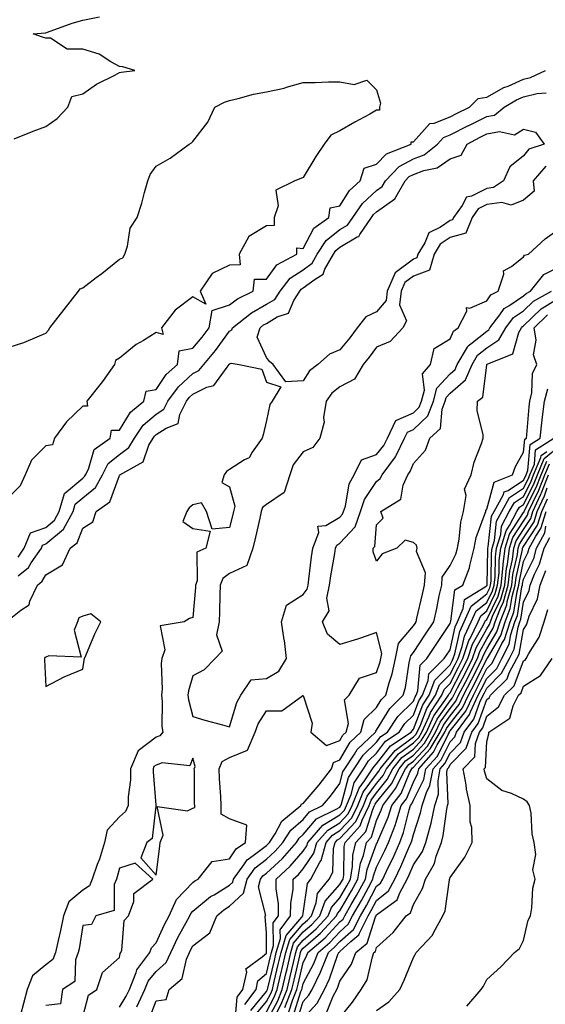
# Model space of a CAD drawing. Units: inches. Extents: x 979043 to 981683, y 7258298 to 7260938.
# Drawn here: x 981261 to 981404, y 7259358 to 7259626 of the extents above; entities that cross this region are included whole.
import ezdxf

# ---------------------------------------------------------------- set-up
doc = ezdxf.new("R2010")
doc.units = ezdxf.units.IN
doc.header["$MEASUREMENT"] = 0
doc.layers.add('Contour_97907258', color=7, linetype='Continuous', true_color=0xf34090)

msp = doc.modelspace()

# ---------------------------------------------------------------- linework, layer by layer
at = {"layer": 'Contour_97907258'}
for points in [[(981259.44, 7259593.31, 3139), (981264.55, 7259595.42, 3139), (981268.05, 7259596.7, 3139), (981271.11, 7259598.86, 3139), (981274.01, 7259601.92, 3139), (981275.1, 7259604.87, 3139), (981278.05, 7259605.6, 3139), (981281.79, 7259608.18, 3139), (981286.8, 7259610.67, 3139), (981288.05, 7259611.35, 3139), (981288.5, 7259611.47, 3139), (981292.25, 7259611.92, 3139), (981289.02, 7259612.89, 3139), (981288.05, 7259613.05, 3139), (981285.68, 7259614.29, 3139), (981282.5, 7259616.37, 3139), (981278.05, 7259617.69, 3139), (981273.86, 7259617.73, 3139), (981269.28, 7259620.69, 3139), (981268.05, 7259620.75, 3139), (981267.1, 7259620.97, 3139), (981264.59, 7259621.92, 3139), (981267.82, 7259622.15, 3139), (981268.05, 7259622.18, 3139), (981268.44, 7259622.31, 3139), (981275.18, 7259624.79, 3139), (981278.05, 7259625.6, 3139), (981282.62, 7259626.49, 3139)], [(981260.49, 7259479.48, 3138), (981262.16, 7259481.92, 3138), (981263.83, 7259486.14, 3138), (981268.05, 7259487.61, 3138), (981270.38, 7259489.59, 3138), (981271.66, 7259491.92, 3138), (981273.14, 7259496.83, 3138), (981278.05, 7259501.04, 3138), (981278.54, 7259501.43, 3138), (981278.8, 7259501.92, 3138), (981279.61, 7259503.48, 3138), (981281.17, 7259508.8, 3138), (981285.53, 7259511.92, 3138), (981285.88, 7259514.09, 3138), (981288.05, 7259514.05, 3138), (981291.03, 7259518.94, 3138), (981294.7, 7259521.92, 3138), (981295.34, 7259524.63, 3138), (981298.05, 7259525.17, 3138), (981300.8, 7259529.17, 3138), (981303.81, 7259531.92, 3138), (981304.35, 7259535.62, 3138), (981308.05, 7259536.37, 3138), (981310.57, 7259539.4, 3138), (981312.43, 7259541.92, 3138), (981313.33, 7259546.64, 3138), (981318.05, 7259548.13, 3138), (981320.21, 7259549.76, 3138), (981324.49, 7259551.92, 3138), (981324.81, 7259555.16, 3138), (981328.05, 7259555.12, 3138), (981330.89, 7259559.08, 3138), (981336.29, 7259561.92, 3138), (981336.31, 7259563.66, 3138), (981338.05, 7259563.52, 3138), (981340.92, 7259569.05, 3138), (981345.01, 7259571.92, 3138), (981345.4, 7259574.57, 3138), (981348.05, 7259575.1, 3138), (981350.66, 7259579.31, 3138), (981353.54, 7259581.92, 3138), (981354.65, 7259585.32, 3138), (981358.05, 7259586.45, 3138), (981360.71, 7259589.26, 3138), (981367.42, 7259591.92, 3138), (981367.42, 7259592.55, 3138), (981368.05, 7259592.53, 3138), (981372.5, 7259597.47, 3138), (981373.74, 7259597.61, 3138), (981378.05, 7259599.33, 3138), (981379.76, 7259600.21, 3138), (981383.34, 7259601.92, 3138), (981385.66, 7259604.31, 3138), (981388.05, 7259604.67, 3138), (981392.71, 7259607.26, 3138), (981393.81, 7259607.68, 3138), (981398.05, 7259609.58, 3138), (981399.96, 7259610.01, 3138), (981404.03, 7259611.92, 3138)], [(981258.05, 7259536.63, 3138), (981262.06, 7259537.91, 3138), (981265.62, 7259539.49, 3138), (981268.05, 7259540.43, 3138), (981268.73, 7259541.24, 3138), (981269.13, 7259541.92, 3138), (981272.99, 7259546.86, 3138), (981273.04, 7259546.93, 3138), (981276.91, 7259551.92, 3138), (981277.41, 7259552.56, 3138), (981278.05, 7259552.83, 3138), (981281.75, 7259555.62, 3138), (981283.24, 7259556.73, 3138), (981288.05, 7259560.55, 3138), (981289, 7259560.97, 3138), (981289.5, 7259561.92, 3138), (981290.26, 7259564.13, 3138), (981290.98, 7259568.99, 3138), (981292.85, 7259571.92, 3138), (981294.13, 7259575.84, 3138), (981294.86, 7259578.73, 3138), (981295.78, 7259581.92, 3138), (981296.38, 7259583.59, 3138), (981298.05, 7259585.9, 3138), (981301.88, 7259588.09, 3138), (981306.99, 7259591.92, 3138), (981307.69, 7259592.28, 3138), (981308.05, 7259592.61, 3138), (981312.15, 7259597.82, 3138), (981313.98, 7259601.92, 3138), (981316.68, 7259603.29, 3138), (981318.05, 7259603.78, 3138), (981320.41, 7259604.28, 3138), (981324.51, 7259605.46, 3138), (981328.05, 7259606.1, 3138), (981332.85, 7259607.12, 3138), (981333.51, 7259607.38, 3138), (981338.05, 7259608.7, 3138), (981341.31, 7259608.66, 3138), (981344.99, 7259608.86, 3138), (981348.05, 7259608.83, 3138), (981351.9, 7259608.07, 3138), (981355.41, 7259609.28, 3138), (981358.05, 7259606.65, 3138), (981359.13, 7259603, 3138), (981358.85, 7259601.92, 3138), (981358.86, 7259601.11, 3138), (981358.05, 7259601.09, 3138), (981356.19, 7259600.06, 3138), (981352.12, 7259597.85, 3138), (981348.05, 7259595.5, 3138), (981345.6, 7259594.37, 3138), (981343.79, 7259591.92, 3138), (981341.48, 7259588.49, 3138), (981338.05, 7259582.84, 3138), (981337.39, 7259582.58, 3138), (981335.76, 7259581.92, 3138), (981330.59, 7259579.38, 3138), (981331.22, 7259575.09, 3138), (981330.17, 7259571.92, 3138), (981330.19, 7259569.78, 3138), (981328.05, 7259569.62, 3138), (981323.25, 7259566.72, 3138), (981320.65, 7259561.92, 3138), (981320.94, 7259559.03, 3138), (981318.05, 7259559, 3138), (981313.32, 7259556.65, 3138), (981310, 7259551.92, 3138), (981311.59, 7259548.38, 3138), (981308.05, 7259550.33, 3138), (981303.26, 7259546.71, 3138), (981299.48, 7259541.92, 3138), (981299.91, 7259540.06, 3138), (981298.05, 7259540.6, 3138), (981294.62, 7259538.49, 3138), (981292.61, 7259537.36, 3138), (981288.05, 7259533.69, 3138), (981286.99, 7259532.98, 3138), (981286.75, 7259531.92, 3138), (981283.41, 7259527.28, 3138), (981283.11, 7259526.86, 3138), (981279.15, 7259521.92, 3138), (981279.35, 7259520.62, 3138), (981278.05, 7259520.58, 3138), (981273.65, 7259516.32, 3138), (981270.39, 7259511.92, 3138), (981269.88, 7259510.09, 3138), (981268.05, 7259509.83, 3138), (981264.09, 7259505.88, 3138), (981262.44, 7259501.92, 3138), (981261.02, 7259498.95, 3138), (981258.05, 7259495.95, 3138)], [(981260.53, 7259474.4, 3137), (981263.3, 7259476.67, 3137), (981264.07, 7259477.94, 3137), (981266.81, 7259481.92, 3137), (981267.16, 7259482.81, 3137), (981268.05, 7259483.12, 3137), (981272.83, 7259487.14, 3137), (981275.43, 7259491.92, 3137), (981276.04, 7259493.93, 3137), (981278.05, 7259495.66, 3137), (981281.52, 7259498.45, 3137), (981283.45, 7259501.92, 3137), (981285.01, 7259504.96, 3137), (981288.05, 7259507.45, 3137), (981290.65, 7259509.32, 3137), (981292.12, 7259511.92, 3137), (981294.55, 7259515.42, 3137), (981298.05, 7259518.41, 3137), (981300.16, 7259519.81, 3137), (981301.23, 7259521.92, 3137), (981304.13, 7259525.84, 3137), (981308.05, 7259529.48, 3137), (981309.69, 7259530.28, 3137), (981311.05, 7259531.92, 3137), (981314.2, 7259535.77, 3137), (981318.05, 7259541.04, 3137), (981318.61, 7259541.36, 3137), (981318.78, 7259541.92, 3137), (981323.97, 7259546, 3137), (981328.05, 7259548.31, 3137), (981330.32, 7259549.65, 3137), (981331.78, 7259551.92, 3137), (981334.56, 7259555.41, 3137), (981338.05, 7259557.67, 3137), (981340.48, 7259559.49, 3137), (981341.86, 7259561.92, 3137), (981344.3, 7259565.67, 3137), (981348.05, 7259568.63, 3137), (981350.11, 7259569.86, 3137), (981351.56, 7259571.92, 3137), (981354.2, 7259575.77, 3137), (981358.05, 7259579.31, 3137), (981359.57, 7259580.4, 3137), (981360.46, 7259581.92, 3137), (981364.18, 7259585.79, 3137), (981368.05, 7259587.89, 3137), (981370.98, 7259588.99, 3137), (981374.62, 7259591.92, 3137), (981376.29, 7259593.68, 3137), (981378.05, 7259594.39, 3137), (981383.03, 7259596.94, 3137), (981383.11, 7259596.98, 3137), (981388.05, 7259599.39, 3137), (981390.17, 7259599.8, 3137), (981392.78, 7259601.92, 3137), (981396.07, 7259603.9, 3137), (981398.05, 7259604.79, 3137), (981401.76, 7259605.63, 3137), (981404.17, 7259605.8, 3137)], [(981404.09, 7259585.88, 3137), (981400.65, 7259581.92, 3137), (981400.89, 7259579.08, 3137), (981398.05, 7259576.66, 3137), (981394.65, 7259575.32, 3137), (981392.12, 7259575.99, 3137), (981388.05, 7259575.42, 3137), (981385.72, 7259574.25, 3137), (981384.05, 7259571.92, 3137), (981382.3, 7259567.67, 3137), (981378.05, 7259566.5, 3137), (981375.32, 7259564.65, 3137), (981373.66, 7259561.92, 3137), (981372.39, 7259557.58, 3137), (981368.05, 7259555.95, 3137), (981365.76, 7259554.21, 3137), (981364.76, 7259551.92, 3137), (981364.29, 7259548.16, 3137), (981366.2, 7259543.77, 3137), (981365.18, 7259541.92, 3137), (981361.76, 7259538.21, 3137), (981358.05, 7259536.67, 3137), (981356.02, 7259533.95, 3137), (981354.37, 7259531.92, 3137), (981352.04, 7259527.93, 3137), (981348.05, 7259525.86, 3137), (981345.86, 7259524.11, 3137), (981344.3, 7259521.92, 3137), (981343.63, 7259517.5, 3137), (981343.75, 7259516.22, 3137), (981342.55, 7259511.92, 3137), (981340.66, 7259509.31, 3137), (981338.05, 7259508.15, 3137), (981335.35, 7259504.62, 3137), (981334.4, 7259501.92, 3137), (981332.85, 7259497.12, 3137), (981328.05, 7259493.81, 3137), (981326.96, 7259493.01, 3137), (981326.63, 7259491.92, 3137), (981326.22, 7259490.09, 3137), (981325.05, 7259484.92, 3137), (981324.37, 7259481.92, 3137), (981322.69, 7259477.28, 3137), (981318.05, 7259475.06, 3137), (981316.22, 7259473.75, 3137), (981315.49, 7259471.92, 3137), (981315.36, 7259469.23, 3137), (981315.31, 7259464.66, 3137), (981315.17, 7259461.92, 3137), (981314.5, 7259458.37, 3137), (981316.03, 7259453.94, 3137), (981314.09, 7259451.92, 3137), (981311.11, 7259448.86, 3137), (981308.05, 7259447.18, 3137), (981306.84, 7259443.13, 3137), (981306.71, 7259441.92, 3137), (981306.85, 7259440.72, 3137), (981308.05, 7259436.2, 3137), (981311.3, 7259435.17, 3137), (981316.06, 7259433.91, 3137), (981318.05, 7259433.34, 3137), (981320, 7259439.97, 3137), (981321.06, 7259441.92, 3137), (981323.87, 7259446.1, 3137), (981328.05, 7259446.47, 3137), (981331.47, 7259448.5, 3137), (981333.54, 7259451.92, 3137), (981332.97, 7259456.84, 3137), (981332.91, 7259457.06, 3137), (981332.18, 7259461.92, 3137), (981333.48, 7259466.49, 3137), (981338.05, 7259469.37, 3137), (981339.18, 7259470.79, 3137), (981339.41, 7259471.92, 3137), (981339.63, 7259473.5, 3137), (981340.33, 7259479.64, 3137), (981340.67, 7259481.92, 3137), (981342.36, 7259486.23, 3137), (981342.07, 7259487.9, 3137), (981344.23, 7259488.1, 3137), (981348.05, 7259490.37, 3137), (981348.79, 7259491.18, 3137), (981349.06, 7259491.92, 3137), (981349.55, 7259493.42, 3137), (981350.54, 7259499.43, 3137), (981351.93, 7259501.92, 3137), (981353.95, 7259506.02, 3137), (981358.05, 7259507.42, 3137), (981360.05, 7259509.92, 3137), (981361.05, 7259511.92, 3137), (981363.29, 7259516.68, 3137), (981368.05, 7259518.82, 3137), (981369.64, 7259520.33, 3137), (981370.26, 7259521.92, 3137), (981371.07, 7259524.94, 3137), (981370.55, 7259529.42, 3137), (981372.7, 7259531.92, 3137), (981373.72, 7259536.25, 3137), (981378.05, 7259538.92, 3137), (981378.93, 7259541.04, 3137), (981380.2, 7259541.92, 3137), (981382.59, 7259546.46, 3137), (981382.54, 7259547.43, 3137), (981383.39, 7259547.26, 3137), (981388.05, 7259549.21, 3137), (981389.13, 7259550.84, 3137), (981391.11, 7259551.92, 3137), (981392.67, 7259556.54, 3137), (981392.56, 7259557.41, 3137), (981394.73, 7259558.6, 3137), (981398.05, 7259561.25, 3137), (981398.32, 7259561.65, 3137), (981399.41, 7259561.92, 3137), (981403.87, 7259566.1, 3137), (981408.05, 7259569.09, 3137)], [(981288.05, 7259357.09, 3136), (981289.92, 7259360.05, 3136), (981290.78, 7259361.92, 3136), (981292.61, 7259366.48, 3136), (981292.77, 7259367.2, 3136), (981296.29, 7259371.92, 3136), (981296.76, 7259373.21, 3136), (981298.05, 7259374.55, 3136), (981300.36, 7259379.61, 3136), (981301.59, 7259381.92, 3136), (981303.61, 7259386.36, 3136), (981308.05, 7259391.01, 3136), (981308.55, 7259391.42, 3136), (981309.45, 7259391.92, 3136), (981313.29, 7259396.68, 3136), (981318.05, 7259397.45, 3136), (981319.79, 7259400.18, 3136), (981322.32, 7259401.92, 3136), (981322.75, 7259406.62, 3136), (981318.05, 7259408.31, 3136), (981315.71, 7259409.58, 3136), (981315.71, 7259411.92, 3136), (981315.61, 7259414.36, 3136), (981315.29, 7259419.16, 3136), (981315.19, 7259421.92, 3136), (981316.01, 7259423.96, 3136), (981318.05, 7259425, 3136), (981322.93, 7259427.04, 3136), (981324.97, 7259431.92, 3136), (981325.83, 7259434.14, 3136), (981328.05, 7259437.72, 3136), (981332.26, 7259437.71, 3136), (981337.96, 7259441.83, 3136), (981338.05, 7259441.83, 3136), (981340.5, 7259434.37, 3136), (981340.16, 7259431.92, 3136), (981344.39, 7259428.26, 3136), (981348.05, 7259429.65, 3136), (981348.88, 7259431.09, 3136), (981349.75, 7259431.92, 3136), (981350.37, 7259434.24, 3136), (981349.29, 7259440.68, 3136), (981350.61, 7259441.92, 3136), (981353.41, 7259446.56, 3136), (981358.05, 7259448.15, 3136), (981358.98, 7259450.99, 3136), (981359.18, 7259451.92, 3136), (981359.46, 7259453.33, 3136), (981358.05, 7259459.01, 3136), (981353.63, 7259457.5, 3136), (981352.8, 7259457.17, 3136), (981348.05, 7259455.74, 3136), (981344.65, 7259458.52, 3136), (981343.36, 7259461.92, 3136), (981345.1, 7259464.87, 3136), (981344.46, 7259468.33, 3136), (981345.19, 7259471.92, 3136), (981345.54, 7259474.43, 3136), (981346.63, 7259480.5, 3136), (981346.85, 7259481.92, 3136), (981347.19, 7259482.78, 3136), (981348.05, 7259483.3, 3136), (981352.19, 7259487.78, 3136), (981353.66, 7259491.92, 3136), (981354.75, 7259495.22, 3136), (981358.05, 7259500.14, 3136), (981359.05, 7259500.92, 3136), (981359.51, 7259501.92, 3136), (981363.18, 7259506.79, 3136), (981363.33, 7259507.2, 3136), (981365.66, 7259511.92, 3136), (981366.43, 7259513.54, 3136), (981368.05, 7259514.27, 3136), (981371.98, 7259517.99, 3136), (981373.49, 7259521.92, 3136), (981374.46, 7259525.51, 3136), (981378.05, 7259529.36, 3136), (981379.42, 7259530.55, 3136), (981379.99, 7259531.92, 3136), (981382.79, 7259536.66, 3136), (981382.94, 7259537.03, 3136), (981383.66, 7259537.53, 3136), (981388.05, 7259541.04, 3136), (981388.59, 7259541.38, 3136), (981388.88, 7259541.92, 3136), (981391.59, 7259545.46, 3136), (981392.76, 7259547.21, 3136), (981394.05, 7259547.92, 3136), (981398.05, 7259550.61, 3136), (981398.71, 7259551.26, 3136), (981399.91, 7259551.92, 3136), (981403.56, 7259556.41, 3136), (981408.05, 7259558.65, 3136)], [(981292.8, 7259357.17, 3135), (981294.97, 7259361.92, 3135), (981295.85, 7259364.12, 3135), (981298.05, 7259366.79, 3135), (981300.76, 7259369.21, 3135), (981302.01, 7259371.92, 3135), (981303.97, 7259376, 3135), (981306.2, 7259380.07, 3135), (981307.18, 7259381.92, 3135), (981307.44, 7259382.53, 3135), (981308.05, 7259383.15, 3135), (981312.83, 7259387.14, 3135), (981313.81, 7259387.68, 3135), (981318.05, 7259390.27, 3135), (981318.9, 7259391.07, 3135), (981319.1, 7259391.92, 3135), (981321.9, 7259395.77, 3135), (981322.79, 7259397.18, 3135), (981324.45, 7259398.32, 3135), (981328.05, 7259401.08, 3135), (981328.49, 7259401.48, 3135), (981328.87, 7259401.92, 3135), (981330.41, 7259404.28, 3135), (981332.28, 7259407.69, 3135), (981337.42, 7259411.92, 3135), (981337.59, 7259412.38, 3135), (981338.05, 7259412.49, 3135), (981342.44, 7259417.53, 3135), (981345.76, 7259421.92, 3135), (981346.3, 7259423.67, 3135), (981348.05, 7259424.33, 3135), (981350.83, 7259429.14, 3135), (981353.74, 7259431.92, 3135), (981354.65, 7259435.32, 3135), (981358.05, 7259438.62, 3135), (981359.31, 7259440.66, 3135), (981360.57, 7259441.92, 3135), (981361.46, 7259445.33, 3135), (981362.24, 7259447.73, 3135), (981363.17, 7259451.92, 3135), (981363.97, 7259456, 3135), (981368.05, 7259460.81, 3135), (981368.49, 7259461.48, 3135), (981368.78, 7259461.92, 3135), (981369, 7259462.87, 3135), (981370.54, 7259469.43, 3135), (981371.09, 7259471.92, 3135), (981371.35, 7259475.22, 3135), (981368.88, 7259481.09, 3135), (981369.11, 7259481.92, 3135), (981368.94, 7259482.81, 3135), (981368.05, 7259483.5, 3135), (981365.79, 7259484.18, 3135), (981363.51, 7259481.92, 3135), (981359.51, 7259480.46, 3135), (981358.05, 7259478.38, 3135), (981357.1, 7259480.97, 3135), (981357.14, 7259481.92, 3135), (981357.56, 7259482.41, 3135), (981358.05, 7259488.31, 3135), (981359.85, 7259490.12, 3135), (981359.18, 7259491.92, 3135), (981364.67, 7259495.3, 3135), (981365.27, 7259499.14, 3135), (981366.54, 7259501.92, 3135), (981367.19, 7259502.78, 3135), (981368.05, 7259505, 3135), (981371.34, 7259508.63, 3135), (981372.51, 7259511.92, 3135), (981375.42, 7259514.55, 3135), (981375.89, 7259519.76, 3135), (981376.72, 7259521.92, 3135), (981377.01, 7259522.96, 3135), (981378.05, 7259524.09, 3135), (981382.25, 7259527.72, 3135), (981384.02, 7259531.92, 3135), (981385.51, 7259534.46, 3135), (981388.05, 7259536.49, 3135), (981391.34, 7259538.63, 3135), (981393.18, 7259541.92, 3135), (981395.29, 7259544.68, 3135), (981398.05, 7259546.54, 3135), (981400.78, 7259549.19, 3135), (981405.66, 7259551.92, 3135)], [(981296.12, 7259353.85, 3134), (981298.05, 7259358.77, 3134), (981300.81, 7259359.16, 3134), (981301.55, 7259361.92, 3134), (981305.09, 7259364.88, 3134), (981306.29, 7259370.16, 3134), (981307.11, 7259371.92, 3134), (981307.42, 7259372.55, 3134), (981308.05, 7259373.72, 3134), (981312.64, 7259377.33, 3134), (981314.55, 7259381.92, 3134), (981316.43, 7259383.54, 3134), (981318.05, 7259384.53, 3134), (981321.86, 7259388.11, 3134), (981322.78, 7259391.92, 3134), (981324.99, 7259394.98, 3134), (981328.05, 7259397.32, 3134), (981330.45, 7259399.52, 3134), (981332.53, 7259401.92, 3134), (981334.71, 7259405.26, 3134), (981338.05, 7259408.15, 3134), (981339.77, 7259410.2, 3134), (981343.31, 7259411.92, 3134), (981345.51, 7259414.46, 3134), (981348.05, 7259417.91, 3134), (981348.88, 7259421.09, 3134), (981349.42, 7259421.92, 3134), (981352.04, 7259425.91, 3134), (981352.78, 7259427.19, 3134), (981357.74, 7259431.92, 3134), (981357.81, 7259432.16, 3134), (981358.05, 7259432.41, 3134), (981361.67, 7259438.3, 3134), (981365.31, 7259441.92, 3134), (981365.88, 7259444.09, 3134), (981366.91, 7259450.78, 3134), (981367.16, 7259451.92, 3134), (981367.31, 7259452.66, 3134), (981368.05, 7259453.54, 3134), (981371.37, 7259458.6, 3134), (981373.57, 7259461.92, 3134), (981374.39, 7259465.58, 3134), (981375.1, 7259468.97, 3134), (981375.75, 7259471.92, 3134), (981375.92, 7259474.05, 3134), (981378.05, 7259477.23, 3134), (981379.63, 7259480.34, 3134), (981380.03, 7259481.92, 3134), (981380.53, 7259484.4, 3134), (981380.95, 7259489.02, 3134), (981381.72, 7259491.92, 3134), (981382.42, 7259496.29, 3134), (981382, 7259497.97, 3134), (981383.8, 7259501.92, 3134), (981384.6, 7259505.37, 3134), (981386.57, 7259510.44, 3134), (981387.01, 7259511.92, 3134), (981387.04, 7259512.93, 3134), (981385.42, 7259519.29, 3134), (981385.47, 7259521.92, 3134), (981386.94, 7259523.03, 3134), (981388.01, 7259531.88, 3134), (981388.03, 7259531.92, 3134), (981388.05, 7259531.95, 3134), (981388.12, 7259531.99, 3134), (981395.15, 7259534.82, 3134), (981396.75, 7259540.62, 3134), (981397.47, 7259541.92, 3134), (981397.73, 7259542.24, 3134), (981398.05, 7259542.47, 3134), (981402.85, 7259547.12, 3134), (981403.76, 7259547.63, 3134), (981408.05, 7259550.36, 3134)], [(981319.57, 7259353.44, 3133), (981320.13, 7259359.84, 3133), (981321.63, 7259361.92, 3133), (981322.72, 7259366.59, 3133), (981322.42, 7259367.55, 3133), (981326.89, 7259370.76, 3133), (981328.05, 7259371.8, 3133), (981328.07, 7259371.9, 3133), (981328.08, 7259371.92, 3133), (981328.09, 7259371.96, 3133), (981328.05, 7259377.43, 3133), (981327.74, 7259381.61, 3133), (981327.75, 7259381.92, 3133), (981327.91, 7259382.06, 3133), (981325.94, 7259389.81, 3133), (981326.46, 7259391.92, 3133), (981327.12, 7259392.85, 3133), (981328.05, 7259393.55, 3133), (981332.42, 7259397.55, 3133), (981336.2, 7259401.92, 3133), (981336.93, 7259403.04, 3133), (981338.05, 7259404.01, 3133), (981341.67, 7259408.3, 3133), (981347.04, 7259410.91, 3133), (981348.05, 7259411.53, 3133), (981348.24, 7259411.73, 3133), (981348.33, 7259411.92, 3133), (981348.52, 7259412.39, 3133), (981350.38, 7259419.59, 3133), (981351.92, 7259421.92, 3133), (981354.35, 7259425.62, 3133), (981358.05, 7259429.19, 3133), (981359.22, 7259430.75, 3133), (981361.01, 7259431.92, 3133), (981363.85, 7259436.12, 3133), (981368.05, 7259440.31, 3133), (981368.5, 7259441.47, 3133), (981368.79, 7259441.92, 3133), (981369.24, 7259443.11, 3133), (981369.88, 7259450.09, 3133), (981371.73, 7259451.92, 3133), (981374.23, 7259455.74, 3133), (981378.05, 7259461.46, 3133), (981378.13, 7259461.84, 3133), (981378.17, 7259461.92, 3133), (981378.26, 7259462.13, 3133), (981379.37, 7259470.6, 3133), (981381.52, 7259471.92, 3133), (981383.32, 7259476.65, 3133), (981383.38, 7259477.25, 3133), (981384.56, 7259481.92, 3133), (981385.15, 7259484.82, 3133), (981387.62, 7259491.49, 3133), (981387.74, 7259491.92, 3133), (981387.78, 7259492.19, 3133), (981388.05, 7259492.56, 3133), (981390.06, 7259499.91, 3133), (981395.05, 7259501.92, 3133), (981395.8, 7259504.17, 3133), (981398.05, 7259508.1, 3133), (981398.34, 7259511.63, 3133), (981398.79, 7259511.92, 3133), (981398.89, 7259512.76, 3133), (981399.53, 7259520.44, 3133), (981399.72, 7259521.92, 3133), (981400.32, 7259524.19, 3133), (981400.48, 7259529.49, 3133), (981401.69, 7259531.92, 3133), (981400.73, 7259534.6, 3133), (981401.44, 7259538.53, 3133), (981400.91, 7259541.92, 3133), (981404.52, 7259545.45, 3133)], [(981258.05, 7259462.59, 3136), (981261.18, 7259465.05, 3136), (981263.47, 7259466.5, 3136), (981263.67, 7259467.55, 3136), (981265.76, 7259471.92, 3136), (981267.01, 7259472.96, 3136), (981268.05, 7259474.67, 3136), (981272.59, 7259477.38, 3136), (981274.66, 7259481.92, 3136), (981276.59, 7259483.38, 3136), (981278.05, 7259487.43, 3136), (981280.83, 7259489.14, 3136), (981281.69, 7259491.92, 3136), (981285.43, 7259494.54, 3136), (981288.05, 7259501.75, 3136), (981288.17, 7259501.8, 3136), (981288.2, 7259501.92, 3136), (981294.53, 7259505.44, 3136), (981296.09, 7259509.96, 3136), (981297.2, 7259511.92, 3136), (981297.55, 7259512.42, 3136), (981298.05, 7259512.85, 3136), (981300.77, 7259514.64, 3136), (981304.05, 7259515.92, 3136), (981304.49, 7259518.36, 3136), (981306.3, 7259521.92, 3136), (981307.04, 7259522.93, 3136), (981308.05, 7259523.86, 3136), (981311.85, 7259525.72, 3136), (981313.78, 7259526.19, 3136), (981317.33, 7259531.2, 3136), (981317.92, 7259531.92, 3136), (981317.98, 7259531.99, 3136), (981318.05, 7259532.09, 3136), (981318.43, 7259532.3, 3136), (981320.65, 7259531.92, 3136), (981326.83, 7259530.7, 3136), (981328.05, 7259527.08, 3136), (981332, 7259525.87, 3136), (981329.64, 7259521.92, 3136), (981328.96, 7259521.01, 3136), (981328.05, 7259516.69, 3136), (981327.21, 7259512.76, 3136), (981326.87, 7259511.92, 3136), (981324.2, 7259508.07, 3136), (981323.4, 7259506.57, 3136), (981322.09, 7259505.96, 3136), (981318.05, 7259503.38, 3136), (981317.18, 7259502.79, 3136), (981316.53, 7259501.92, 3136), (981315.92, 7259499.79, 3136), (981318.05, 7259498.65, 3136), (981319.49, 7259493.36, 3136), (981319.06, 7259491.92, 3136), (981318.87, 7259491.1, 3136), (981318.05, 7259487.55, 3136), (981313.27, 7259487.14, 3136), (981311.78, 7259491.92, 3136), (981310.42, 7259494.29, 3136), (981308.05, 7259493.72, 3136), (981307.05, 7259492.92, 3136), (981306.35, 7259491.92, 3136), (981305.33, 7259489.2, 3136), (981308.05, 7259487.31, 3136), (981312.73, 7259486.6, 3136), (981311.56, 7259481.92, 3136), (981309.12, 7259480.85, 3136), (981309.23, 7259473.1, 3136), (981308.75, 7259471.92, 3136), (981308.72, 7259471.25, 3136), (981308.05, 7259463.07, 3136), (981307.14, 7259462.83, 3136), (981305.66, 7259461.92, 3136), (981299.1, 7259460.87, 3136), (981300.44, 7259454.31, 3136), (981299.57, 7259451.92, 3136), (981299.37, 7259450.6, 3136), (981299.69, 7259443.56, 3136), (981299.51, 7259441.92, 3136), (981299.69, 7259440.28, 3136), (981299.6, 7259433.47, 3136), (981299.83, 7259431.92, 3136), (981299.08, 7259430.89, 3136), (981298.05, 7259430.51, 3136), (981293.12, 7259426.85, 3136), (981291.07, 7259421.92, 3136), (981291.02, 7259418.95, 3136), (981290.45, 7259414.32, 3136), (981290.4, 7259411.92, 3136), (981289.7, 7259410.27, 3136), (981288.05, 7259408.86, 3136), (981284.72, 7259405.25, 3136), (981283.97, 7259401.92, 3136), (981282.59, 7259397.38, 3136), (981282.01, 7259395.88, 3136), (981280.66, 7259391.92, 3136), (981279.87, 7259390.1, 3136), (981278.05, 7259388.94, 3136), (981274.27, 7259385.7, 3136), (981272.84, 7259381.92, 3136), (981272.05, 7259377.92, 3136), (981271.36, 7259375.23, 3136), (981270.65, 7259371.92, 3136), (981269.92, 7259370.05, 3136), (981268.05, 7259368.55, 3136), (981264.37, 7259365.6, 3136), (981262.92, 7259361.92, 3136), (981261.92, 7259358.05, 3136), (981261.09, 7259354.96, 3136)], [(981322.21, 7259357.76, 3132), (981325.23, 7259361.92, 3132), (981325.76, 7259364.21, 3132), (981328.05, 7259366.27, 3132), (981329.14, 7259370.83, 3132), (981329.4, 7259371.92, 3132), (981329.97, 7259373.84, 3132), (981329.92, 7259380.05, 3132), (981331.31, 7259381.92, 3132), (981331.33, 7259385.2, 3132), (981330.67, 7259389.3, 3132), (981330.7, 7259391.92, 3132), (981334.55, 7259395.42, 3132), (981338.05, 7259399.53, 3132), (981339.03, 7259400.94, 3132), (981339.29, 7259401.92, 3132), (981343.41, 7259406.56, 3132), (981348.05, 7259409.39, 3132), (981349.27, 7259410.7, 3132), (981349.86, 7259411.92, 3132), (981351.09, 7259414.96, 3132), (981351.89, 7259418.08, 3132), (981354.43, 7259421.92, 3132), (981355.86, 7259424.11, 3132), (981358.05, 7259426.22, 3132), (981360.5, 7259429.47, 3132), (981364.21, 7259431.92, 3132), (981365.76, 7259434.21, 3132), (981368.05, 7259436.49, 3132), (981369.55, 7259440.42, 3132), (981370.55, 7259441.92, 3132), (981372.05, 7259445.92, 3132), (981372.22, 7259447.75, 3132), (981376.47, 7259451.92, 3132), (981377.09, 7259452.88, 3132), (981378.05, 7259454.31, 3132), (981379.4, 7259460.57, 3132), (981380.04, 7259461.92, 3132), (981381.64, 7259465.51, 3132), (981381.97, 7259468, 3132), (981387.54, 7259471.41, 3132), (981388.05, 7259471.81, 3132), (981388.09, 7259471.88, 3132), (981388.1, 7259471.92, 3132), (981388.1, 7259471.97, 3132), (981388.29, 7259481.68, 3132), (981388.32, 7259481.92, 3132), (981388.44, 7259482.31, 3132), (981389.34, 7259490.63, 3132), (981390.01, 7259491.92, 3132), (981392.47, 7259496.34, 3132), (981392.72, 7259497.25, 3132), (981393.82, 7259497.69, 3132), (981398.05, 7259500.44, 3132), (981398.55, 7259501.42, 3132), (981398.74, 7259501.92, 3132), (981399.23, 7259503.1, 3132), (981399.83, 7259510.14, 3132), (981402.52, 7259511.92, 3132), (981403.11, 7259516.86, 3132), (981403.14, 7259517.01, 3132), (981403.77, 7259521.92, 3132), (981404.65, 7259525.32, 3132)], [(981323.79, 7259356.18, 3131), (981328.05, 7259361.33, 3131), (981328.26, 7259361.71, 3131), (981328.33, 7259361.92, 3131), (981328.42, 7259362.29, 3131), (981330.22, 7259369.75, 3131), (981330.73, 7259371.92, 3131), (981331.85, 7259375.72, 3131), (981331.83, 7259378.14, 3131), (981334.63, 7259381.92, 3131), (981334.66, 7259385.31, 3131), (981335.35, 7259389.22, 3131), (981335.37, 7259391.92, 3131), (981336.78, 7259393.19, 3131), (981338.05, 7259394.68, 3131), (981341, 7259398.97, 3131), (981341.79, 7259401.92, 3131), (981344.74, 7259405.23, 3131), (981348.05, 7259407.26, 3131), (981350.31, 7259409.66, 3131), (981351.39, 7259411.92, 3131), (981353.3, 7259416.67, 3131), (981354.76, 7259418.63, 3131), (981356.93, 7259421.92, 3131), (981357.37, 7259422.6, 3131), (981358.05, 7259423.26, 3131), (981361.78, 7259428.19, 3131), (981367.42, 7259431.92, 3131), (981367.68, 7259432.29, 3131), (981368.05, 7259432.67, 3131), (981370.62, 7259439.35, 3131), (981372.3, 7259441.92, 3131), (981373.88, 7259446.09, 3131), (981378.05, 7259450.23, 3131), (981378.63, 7259451.34, 3131), (981378.92, 7259451.92, 3131), (981379.36, 7259453.23, 3131), (981380.67, 7259459.3, 3131), (981381.91, 7259461.92, 3131), (981383.8, 7259466.17, 3131), (981388.05, 7259469.5, 3131), (981388.84, 7259471.13, 3131), (981389.06, 7259471.92, 3131), (981389.18, 7259473.05, 3131), (981389.33, 7259480.64, 3131), (981389.51, 7259481.92, 3131), (981390.13, 7259484, 3131), (981390.7, 7259489.27, 3131), (981392.09, 7259491.92, 3131), (981394.22, 7259495.75, 3131), (981398.05, 7259498.24, 3131), (981399.28, 7259500.69, 3131), (981399.76, 7259501.92, 3131), (981400.98, 7259504.85, 3131), (981401.3, 7259508.67, 3131), (981406.25, 7259511.92, 3131)], [(981328.05, 7259355.85, 3129), (981330.18, 7259359.79, 3129), (981331, 7259361.92, 3129), (981331.92, 7259365.79, 3129), (981332.36, 7259367.61, 3129), (981333.37, 7259371.92, 3129), (981334.44, 7259375.53, 3129), (981338.05, 7259379.76, 3129), (981339.19, 7259380.78, 3129), (981340.28, 7259381.92, 3129), (981341.61, 7259385.48, 3129), (981341.98, 7259387.99, 3129), (981345.16, 7259391.92, 3129), (981346.17, 7259393.8, 3129), (981346.34, 7259400.21, 3129), (981346.8, 7259401.92, 3129), (981347.39, 7259402.58, 3129), (981348.05, 7259402.98, 3129), (981352.38, 7259407.59, 3129), (981354.46, 7259411.92, 3129), (981355.48, 7259414.49, 3129), (981358.05, 7259417.95, 3129), (981359.82, 7259420.15, 3129), (981360.72, 7259421.92, 3129), (981364, 7259425.97, 3129), (981368.05, 7259428.95, 3129), (981369.49, 7259430.48, 3129), (981370.32, 7259431.92, 3129), (981372.34, 7259436.21, 3129), (981372.73, 7259437.24, 3129), (981375.81, 7259441.92, 3129), (981376.43, 7259443.54, 3129), (981378.05, 7259445.15, 3129), (981380.36, 7259449.61, 3129), (981381.55, 7259451.92, 3129), (981383.17, 7259456.8, 3129), (981383.48, 7259457.35, 3129), (981385.65, 7259461.92, 3129), (981386.39, 7259463.58, 3129), (981388.05, 7259464.88, 3129), (981390.34, 7259469.63, 3129), (981390.98, 7259471.92, 3129), (981391.35, 7259475.22, 3129), (981391.41, 7259478.56, 3129), (981391.87, 7259481.92, 3129), (981393.29, 7259486.68, 3129), (981394.22, 7259488.09, 3129), (981396.23, 7259491.92, 3129), (981396.89, 7259493.08, 3129), (981398.05, 7259493.84, 3129), (981400.75, 7259499.22, 3129), (981401.8, 7259501.92, 3129), (981403.64, 7259506.33, 3129), (981408.05, 7259509.94, 3129)], [(981325.03, 7259354.94, 3130), (981328.05, 7259358.59, 3130), (981329.21, 7259360.76, 3130), (981329.67, 7259361.92, 3130), (981330.17, 7259364.04, 3130), (981331.28, 7259368.69, 3130), (981332.05, 7259371.92, 3130), (981333.42, 7259376.55, 3130), (981337.68, 7259381.55, 3130), (981337.95, 7259381.92, 3130), (981337.95, 7259382.02, 3130), (981338.05, 7259382.55, 3130), (981339.23, 7259390.74, 3130), (981340.18, 7259391.92, 3130), (981342.63, 7259396.5, 3130), (981342.97, 7259397, 3130), (981344.3, 7259401.92, 3130), (981346.06, 7259403.91, 3130), (981348.05, 7259405.12, 3130), (981351.34, 7259408.63, 3130), (981352.92, 7259411.92, 3130), (981354.4, 7259415.57, 3130), (981358.05, 7259420.51, 3130), (981358.67, 7259421.3, 3130), (981359, 7259421.92, 3130), (981363.05, 7259426.92, 3130), (981368.05, 7259430.59, 3130), (981368.68, 7259431.29, 3130), (981369.06, 7259431.92, 3130), (981369.95, 7259433.82, 3130), (981371.67, 7259438.3, 3130), (981374.06, 7259441.92, 3130), (981375.15, 7259444.82, 3130), (981378.05, 7259447.69, 3130), (981379.5, 7259450.47, 3130), (981380.23, 7259451.92, 3130), (981381.32, 7259455.19, 3130), (981381.94, 7259458.03, 3130), (981383.78, 7259461.92, 3130), (981385.1, 7259464.87, 3130), (981388.05, 7259467.19, 3130), (981389.59, 7259470.38, 3130), (981390.02, 7259471.92, 3130), (981390.27, 7259474.14, 3130), (981390.37, 7259479.6, 3130), (981390.69, 7259481.92, 3130), (981391.82, 7259485.69, 3130), (981392.05, 7259487.92, 3130), (981394.16, 7259491.92, 3130), (981395.55, 7259494.42, 3130), (981398.05, 7259496.04, 3130), (981400.01, 7259499.96, 3130), (981400.78, 7259501.92, 3130), (981402.73, 7259506.6, 3130), (981402.78, 7259507.19, 3130), (981404.36, 7259508.23, 3130)], [(981328.05, 7259353.1, 3128), (981331.14, 7259358.83, 3128), (981332.34, 7259361.92, 3128), (981333.43, 7259366.54, 3128), (981333.67, 7259367.54, 3128), (981334.7, 7259371.92, 3128), (981335.46, 7259374.51, 3128), (981338.05, 7259377.55, 3128), (981340.37, 7259379.6, 3128), (981342.58, 7259381.92, 3128), (981344.07, 7259385.9, 3128), (981348.05, 7259390.43, 3128), (981348.6, 7259391.37, 3128), (981348.9, 7259391.92, 3128), (981349.08, 7259392.95, 3128), (981349.22, 7259400.75, 3128), (981349.51, 7259401.92, 3128), (981353.58, 7259406.39, 3128), (981354.08, 7259407.95, 3128), (981355.98, 7259411.92, 3128), (981356.58, 7259413.39, 3128), (981358.05, 7259415.38, 3128), (981360.95, 7259419.02, 3128), (981362.43, 7259421.92, 3128), (981364.95, 7259425.02, 3128), (981368.05, 7259427.3, 3128), (981370.28, 7259429.69, 3128), (981371.58, 7259431.92, 3128), (981373.65, 7259436.32, 3128), (981376.63, 7259440.5, 3128), (981377.57, 7259441.92, 3128), (981377.7, 7259442.27, 3128), (981378.05, 7259442.62, 3128), (981381.24, 7259448.73, 3128), (981382.85, 7259451.92, 3128), (981384.15, 7259455.82, 3128), (981387.04, 7259460.91, 3128), (981387.52, 7259461.92, 3128), (981387.69, 7259462.28, 3128), (981388.05, 7259462.57, 3128), (981391.1, 7259468.87, 3128), (981391.95, 7259471.92, 3128), (981392.42, 7259476.3, 3128), (981392.45, 7259477.52, 3128), (981393.05, 7259481.92, 3128), (981394.2, 7259485.77, 3128), (981398.05, 7259491.63, 3128), (981398.17, 7259491.8, 3128), (981398.2, 7259491.92, 3128), (981398.33, 7259492.2, 3128), (981401.48, 7259498.49, 3128), (981402.82, 7259501.92, 3128), (981404.36, 7259505.61, 3128)], [(981329.88, 7259353.75, 3127), (981332.1, 7259357.87, 3127), (981333.67, 7259361.92, 3127), (981334.51, 7259365.46, 3127), (981335.39, 7259369.26, 3127), (981336.02, 7259371.92, 3127), (981336.49, 7259373.48, 3127), (981338.05, 7259375.32, 3127), (981341.56, 7259378.41, 3127), (981344.88, 7259381.92, 3127), (981345.74, 7259384.23, 3127), (981348.05, 7259386.86, 3127), (981349.92, 7259390.05, 3127), (981350.93, 7259391.92, 3127), (981351.51, 7259395.38, 3127), (981351.57, 7259398.4, 3127), (981352.42, 7259401.92, 3127), (981355.1, 7259404.87, 3127), (981357.01, 7259410.88, 3127), (981357.51, 7259411.92, 3127), (981357.67, 7259412.3, 3127), (981358.05, 7259412.82, 3127), (981362.09, 7259417.88, 3127), (981364.15, 7259421.92, 3127), (981365.9, 7259424.07, 3127), (981368.05, 7259425.65, 3127), (981371.07, 7259428.9, 3127), (981372.83, 7259431.92, 3127), (981374.5, 7259435.47, 3127), (981378.05, 7259440.44, 3127), (981378.7, 7259441.27, 3127), (981379.02, 7259441.92, 3127), (981380.05, 7259443.92, 3127), (981382.11, 7259447.86, 3127), (981384.16, 7259451.92, 3127), (981385.13, 7259454.84, 3127), (981388.05, 7259459.98, 3127), (981388.77, 7259461.2, 3127), (981389.01, 7259461.92, 3127), (981389.6, 7259463.47, 3127), (981391.86, 7259468.11, 3127), (981392.9, 7259471.92, 3127), (981393.42, 7259476.55, 3127), (981393.64, 7259477.51, 3127), (981394.23, 7259481.92, 3127), (981395.11, 7259484.86, 3127), (981398.05, 7259489.33, 3127), (981399.07, 7259490.9, 3127), (981399.4, 7259491.92, 3127), (981400.53, 7259494.4, 3127), (981402.21, 7259497.76, 3127), (981403.84, 7259501.92, 3127), (981405.08, 7259504.89, 3127)], [(981333.08, 7259356.95, 3126), (981335, 7259361.92, 3126), (981335.59, 7259364.38, 3126), (981337.13, 7259371, 3126), (981337.35, 7259371.92, 3126), (981337.5, 7259372.47, 3126), (981338.05, 7259373.1, 3126), (981342.74, 7259377.23, 3126), (981347.17, 7259381.92, 3126), (981347.41, 7259382.56, 3126), (981348.05, 7259383.29, 3126), (981351.23, 7259388.74, 3126), (981352.96, 7259391.92, 3126), (981353.69, 7259396.28, 3126), (981354.46, 7259398.33, 3126), (981355.32, 7259401.92, 3126), (981356.62, 7259403.35, 3126), (981358.05, 7259407.84, 3126), (981359.3, 7259410.67, 3126), (981359.69, 7259411.92, 3126), (981363.27, 7259416.7, 3126), (981363.6, 7259417.47, 3126), (981365.87, 7259421.92, 3126), (981366.85, 7259423.12, 3126), (981368.05, 7259424.01, 3126), (981371.86, 7259428.11, 3126), (981374.09, 7259431.92, 3126), (981375.35, 7259434.62, 3126), (981378.05, 7259438.38, 3126), (981379.61, 7259440.36, 3126), (981380.35, 7259441.92, 3126), (981382.83, 7259446.7, 3126), (981382.98, 7259446.99, 3126), (981385.47, 7259451.92, 3126), (981386.12, 7259453.85, 3126), (981388.05, 7259457.26, 3126), (981389.79, 7259460.18, 3126), (981390.34, 7259461.92, 3126), (981391.78, 7259465.65, 3126), (981392.61, 7259467.36, 3126), (981393.87, 7259471.92, 3126), (981394.28, 7259475.69, 3126), (981395, 7259478.87, 3126), (981395.41, 7259481.92, 3126), (981396.02, 7259483.95, 3126), (981398.05, 7259487.04, 3126), (981399.97, 7259490, 3126), (981400.59, 7259491.92, 3126), (981402.74, 7259496.61, 3126), (981402.94, 7259497.03, 3126), (981404.86, 7259501.92, 3126)], [(981334.18, 7259355.79, 3125), (981335.26, 7259359.13, 3125), (981336.34, 7259361.92, 3125), (981336.66, 7259363.31, 3125), (981338.05, 7259369.24, 3125), (981338.98, 7259370.99, 3125), (981339.36, 7259371.92, 3125), (981344.01, 7259375.96, 3125), (981348.05, 7259380.27, 3125), (981348.92, 7259381.05, 3125), (981349.37, 7259381.92, 3125), (981351.14, 7259385.01, 3125), (981352.54, 7259387.43, 3125), (981354.99, 7259391.92, 3125), (981355.43, 7259394.54, 3125), (981358.05, 7259401.54, 3125), (981358.18, 7259401.79, 3125), (981358.24, 7259401.92, 3125), (981358.34, 7259402.21, 3125), (981361.22, 7259408.75, 3125), (981362.22, 7259411.92, 3125), (981364.72, 7259415.25, 3125), (981367.11, 7259420.98, 3125), (981367.59, 7259421.92, 3125), (981367.8, 7259422.17, 3125), (981368.05, 7259422.36, 3125), (981372.65, 7259427.32, 3125), (981375.34, 7259431.92, 3125), (981376.2, 7259433.77, 3125), (981378.05, 7259436.34, 3125), (981380.52, 7259439.45, 3125), (981381.7, 7259441.92, 3125), (981383.86, 7259446.11, 3125), (981385.48, 7259449.35, 3125), (981386.78, 7259451.92, 3125), (981387.1, 7259452.87, 3125), (981388.05, 7259454.55, 3125), (981390.79, 7259459.18, 3125), (981391.68, 7259461.92, 3125), (981393.45, 7259466.52, 3125), (981393.6, 7259467.47, 3125), (981394.83, 7259471.92, 3125), (981395.15, 7259474.82, 3125), (981396.37, 7259480.24, 3125), (981396.59, 7259481.92, 3125), (981396.93, 7259483.04, 3125), (981398.05, 7259484.74, 3125), (981400.88, 7259489.09, 3125), (981401.78, 7259491.92, 3125), (981403.75, 7259496.22, 3125), (981404.49, 7259498.36, 3125)], [(981335.31, 7259354.66, 3124), (981337.43, 7259361.3, 3124), (981337.67, 7259361.92, 3124), (981337.75, 7259362.22, 3124), (981338.05, 7259363.54, 3124), (981340.97, 7259369, 3124), (981342.15, 7259371.92, 3124), (981345.31, 7259374.66, 3124), (981348.05, 7259377.58, 3124), (981350.34, 7259379.63, 3124), (981351.51, 7259381.92, 3124), (981353.89, 7259386.08, 3124), (981355.8, 7259389.67, 3124), (981357.02, 7259391.92, 3124), (981357.17, 7259392.8, 3124), (981358.05, 7259395.14, 3124), (981360.31, 7259399.66, 3124), (981361.31, 7259401.92, 3124), (981363.18, 7259406.79, 3124), (981363.26, 7259407.13, 3124), (981364.75, 7259411.92, 3124), (981366.17, 7259413.8, 3124), (981368.05, 7259418.33, 3124), (981369.26, 7259420.71, 3124), (981369.49, 7259421.92, 3124), (981373.56, 7259426.41, 3124), (981374.55, 7259428.42, 3124), (981376.59, 7259431.92, 3124), (981377.06, 7259432.91, 3124), (981378.05, 7259434.29, 3124), (981381.43, 7259438.54, 3124), (981383.04, 7259441.92, 3124), (981384.74, 7259445.23, 3124), (981388.05, 7259451.84, 3124), (981388.09, 7259451.88, 3124), (981388.11, 7259451.92, 3124), (981388.18, 7259452.05, 3124), (981391.81, 7259458.16, 3124), (981393.02, 7259461.92, 3124), (981394.42, 7259465.55, 3124), (981394.92, 7259468.8, 3124), (981395.79, 7259471.92, 3124), (981396.02, 7259473.95, 3124), (981397.74, 7259481.61, 3124), (981397.78, 7259481.92, 3124), (981397.84, 7259482.13, 3124), (981398.05, 7259482.45, 3124), (981401.79, 7259488.18, 3124), (981402.97, 7259491.92, 3124), (981404.57, 7259495.4, 3124)], [(981336.43, 7259353.54, 3123), (981338.05, 7259358.61, 3123), (981339.63, 7259360.34, 3123), (981340.46, 7259361.92, 3123), (981342.75, 7259366.62, 3123), (981342.96, 7259367.01, 3123), (981344.94, 7259371.92, 3123), (981346.6, 7259373.37, 3123), (981348.05, 7259374.9, 3123), (981351.74, 7259378.23, 3123), (981353.65, 7259381.92, 3123), (981355.25, 7259384.72, 3123), (981358.05, 7259389.98, 3123), (981359.12, 7259390.85, 3123), (981359.7, 7259391.92, 3123), (981361.23, 7259395.1, 3123), (981362.44, 7259397.53, 3123), (981364.4, 7259401.92, 3123), (981365.4, 7259404.57, 3123), (981366.93, 7259410.8, 3123), (981367.28, 7259411.92, 3123), (981367.61, 7259412.36, 3123), (981368.05, 7259413.42, 3123), (981370.91, 7259419.06, 3123), (981371.44, 7259421.92, 3123), (981374.58, 7259425.39, 3123), (981377.57, 7259431.44, 3123), (981377.84, 7259431.92, 3123), (981377.91, 7259432.06, 3123), (981378.05, 7259432.24, 3123), (981382.34, 7259437.63, 3123), (981384.38, 7259441.92, 3123), (981385.63, 7259444.34, 3123), (981388.05, 7259449.19, 3123), (981389.42, 7259450.55, 3123), (981390.14, 7259451.92, 3123), (981392.14, 7259456.01, 3123), (981392.82, 7259457.15, 3123), (981394.36, 7259461.92, 3123), (981395.38, 7259464.59, 3123), (981396.26, 7259470.13, 3123), (981396.75, 7259471.92, 3123), (981396.89, 7259473.08, 3123), (981398.05, 7259478.29, 3123), (981399.24, 7259480.73, 3123), (981399.59, 7259481.92, 3123), (981401.36, 7259485.23, 3123), (981402.7, 7259487.27, 3123), (981404.17, 7259491.92, 3123)], [(981338.05, 7259353.99, 3122), (981341.84, 7259358.13, 3122), (981343.82, 7259361.92, 3122), (981345.21, 7259364.76, 3122), (981347.53, 7259371.4, 3122), (981347.74, 7259371.92, 3122), (981347.9, 7259372.07, 3122), (981348.05, 7259372.22, 3122), (981351.05, 7259374.92, 3122), (981353.22, 7259376.75, 3122), (981353.37, 7259377.24, 3122), (981355.78, 7259381.92, 3122), (981356.6, 7259383.37, 3122), (981358.05, 7259386.07, 3122), (981361.27, 7259388.7, 3122), (981363.03, 7259391.92, 3122), (981364.66, 7259395.31, 3122), (981367.02, 7259400.89, 3122), (981367.48, 7259401.92, 3122), (981367.64, 7259402.33, 3122), (981368.05, 7259404.02, 3122), (981370.02, 7259409.95, 3122), (981370.44, 7259411.92, 3122), (981371.58, 7259415.45, 3122), (981372.57, 7259417.4, 3122), (981373.39, 7259421.92, 3122), (981375.61, 7259424.36, 3122), (981378.05, 7259429.31, 3122), (981379.35, 7259430.62, 3122), (981379.8, 7259431.92, 3122), (981383.31, 7259436.66, 3122), (981383.6, 7259437.47, 3122), (981385.72, 7259441.92, 3122), (981386.51, 7259443.46, 3122), (981388.05, 7259446.54, 3122), (981390.74, 7259449.23, 3122), (981392.16, 7259451.92, 3122), (981394.09, 7259455.88, 3122), (981394.57, 7259458.44, 3122), (981395.7, 7259461.92, 3122), (981396.35, 7259463.62, 3122), (981397.59, 7259471.46, 3122), (981397.72, 7259471.92, 3122), (981397.75, 7259472.22, 3122), (981398.05, 7259473.56, 3122), (981400.79, 7259479.18, 3122), (981401.59, 7259481.92, 3122), (981403.84, 7259486.13, 3122), (981404.11, 7259487.98, 3122)], [(981344.4, 7259355.57, 3121), (981346.24, 7259360.11, 3121), (981347.19, 7259361.92, 3121), (981347.47, 7259362.5, 3121), (981348.05, 7259364.15, 3121), (981351.22, 7259368.75, 3121), (981352.42, 7259371.92, 3121), (981355.47, 7259374.5, 3121), (981357.78, 7259381.65, 3121), (981357.92, 7259381.92, 3121), (981357.96, 7259382.01, 3121), (981358.05, 7259382.16, 3121), (981359.34, 7259383.21, 3121), (981363.67, 7259386.3, 3121), (981364.34, 7259388.21, 3121), (981366.36, 7259391.92, 3121), (981366.91, 7259393.06, 3121), (981368.05, 7259395.76, 3121), (981370.54, 7259399.43, 3121), (981371.48, 7259401.92, 3121), (981372.67, 7259406.54, 3121), (981372.86, 7259407.11, 3121), (981373.88, 7259411.92, 3121), (981374.9, 7259415.07, 3121), (981374.75, 7259418.62, 3121), (981375.34, 7259421.92, 3121), (981376.63, 7259423.34, 3121), (981378.05, 7259426.21, 3121), (981380.88, 7259429.09, 3121), (981381.89, 7259431.92, 3121), (981384.51, 7259435.46, 3121), (981386.15, 7259440.02, 3121), (981387.05, 7259441.92, 3121), (981387.4, 7259442.57, 3121), (981388.05, 7259443.89, 3121), (981392.06, 7259447.91, 3121), (981394.19, 7259451.92, 3121), (981395.46, 7259454.51, 3121), (981396.55, 7259460.42, 3121), (981397.03, 7259461.92, 3121), (981397.32, 7259462.65, 3121), (981398.05, 7259467.3, 3121), (981399.54, 7259470.43, 3121), (981399.82, 7259471.92, 3121), (981400.99, 7259474.86, 3121), (981402.34, 7259477.63, 3121), (981403.61, 7259481.92, 3121), (981405.15, 7259484.82, 3121)], [(981348.05, 7259354.15, 3120), (981351.5, 7259358.47, 3120), (981353.86, 7259361.92, 3120), (981355.43, 7259364.54, 3120), (981356.89, 7259370.76, 3120), (981357.33, 7259371.92, 3120), (981357.72, 7259372.25, 3120), (981358.05, 7259373.28, 3120), (981362.58, 7259377.39, 3120), (981366.13, 7259381.92, 3120), (981367.25, 7259382.72, 3120), (981368.05, 7259385.04, 3120), (981370.57, 7259389.4, 3120), (981371.31, 7259391.92, 3120), (981373.8, 7259396.17, 3120), (981374.27, 7259398.14, 3120), (981375.69, 7259401.92, 3120), (981376.17, 7259403.8, 3120), (981377.12, 7259410.99, 3120), (981377.32, 7259411.92, 3120), (981377.49, 7259412.48, 3120), (981377.14, 7259421.01, 3120), (981377.31, 7259421.92, 3120), (981377.66, 7259422.31, 3120), (981378.05, 7259423.1, 3120), (981382.42, 7259427.55, 3120), (981383.97, 7259431.92, 3120), (981385.71, 7259434.26, 3120), (981388.05, 7259440.77, 3120), (981388.69, 7259441.28, 3120), (981389.03, 7259441.92, 3120), (981393.54, 7259446.43, 3120), (981394.14, 7259448.01, 3120), (981396.21, 7259451.92, 3120), (981396.82, 7259453.15, 3120), (981398.05, 7259459.84, 3120), (981398.86, 7259461.11, 3120), (981399.12, 7259461.92, 3120), (981399.59, 7259463.46, 3120), (981401.83, 7259468.14, 3120), (981402.52, 7259471.92, 3120), (981404.09, 7259475.88, 3120)], [(981358.05, 7259356.14, 3119), (981361.4, 7259358.57, 3119), (981364.34, 7259361.92, 3119), (981365.54, 7259364.43, 3119), (981368.05, 7259370.57, 3119), (981368.55, 7259371.42, 3119), (981368.79, 7259371.92, 3119), (981373.26, 7259376.71, 3119), (981373.59, 7259377.46, 3119), (981376.07, 7259381.92, 3119), (981376.69, 7259383.28, 3119), (981377.85, 7259391.72, 3119), (981377.91, 7259391.92, 3119), (981377.96, 7259392.01, 3119), (981378.05, 7259392.37, 3119), (981382.05, 7259397.92, 3119), (981384.05, 7259401.92, 3119), (981383.98, 7259405.99, 3119), (981383.5, 7259407.37, 3119), (981383.46, 7259411.92, 3119), (981382.5, 7259416.37, 3119), (981382.37, 7259417.6, 3119), (981381.59, 7259421.92, 3119), (981384.78, 7259425.19, 3119), (981384.96, 7259428.83, 3119), (981386.06, 7259431.92, 3119), (981386.91, 7259433.06, 3119), (981388.05, 7259436.25, 3119), (981391.21, 7259438.76, 3119), (981392.84, 7259441.92, 3119), (981395.44, 7259444.53, 3119), (981398.05, 7259451.28, 3119), (981398.44, 7259451.53, 3119), (981398.72, 7259451.92, 3119), (981399.46, 7259453.33, 3119), (981402.24, 7259457.73, 3119), (981403.64, 7259461.92, 3119), (981404.66, 7259465.31, 3119)], [(981382.58, 7259357.39, 3118), (981386.49, 7259361.92, 3118), (981387.16, 7259362.81, 3118), (981388.05, 7259364.62, 3118), (981391.89, 7259368.08, 3118), (981395.6, 7259371.92, 3118), (981396.9, 7259373.07, 3118), (981398.05, 7259375.18, 3118), (981399.25, 7259380.72, 3118), (981399.88, 7259381.92, 3118), (981400.27, 7259384.14, 3118), (981400.55, 7259389.42, 3118), (981401.15, 7259391.92, 3118), (981400.59, 7259394.46, 3118), (981401.33, 7259398.64, 3118), (981400.96, 7259401.92, 3118), (981400.37, 7259404.24, 3118), (981400.07, 7259409.9, 3118), (981399.69, 7259411.92, 3118), (981399.03, 7259412.9, 3118), (981398.05, 7259413.71, 3118), (981394.77, 7259415.2, 3118), (981392.16, 7259416.03, 3118), (981388.05, 7259419.16, 3118), (981387.43, 7259421.3, 3118), (981387.33, 7259421.92, 3118), (981387.68, 7259422.29, 3118), (981388.05, 7259429.35, 3118), (981388.56, 7259431.41, 3118), (981388.55, 7259431.92, 3118), (981394.27, 7259435.7, 3118), (981395.19, 7259439.06, 3118), (981396.66, 7259441.92, 3118), (981397.36, 7259442.61, 3118), (981398.05, 7259444.42, 3118), (981402.63, 7259447.34, 3118), (981405.84, 7259451.92, 3118)], [(981278.05, 7259354.46, 3137), (981279.6, 7259360.37, 3137), (981281.88, 7259361.92, 3137), (981283.43, 7259366.54, 3137), (981288.05, 7259370.58, 3137), (981288.29, 7259371.68, 3137), (981288.47, 7259371.92, 3137), (981288.7, 7259372.57, 3137), (981289.34, 7259380.63, 3137), (981290.55, 7259381.92, 3137), (981291.99, 7259385.86, 3137), (981292, 7259387.97, 3137), (981297.12, 7259391.92, 3137), (981292.35, 7259396.22, 3137), (981288.05, 7259394.89, 3137), (981287.43, 7259392.54, 3137), (981287.23, 7259391.92, 3137), (981286.59, 7259390.46, 3137), (981286.61, 7259383.36, 3137), (981281.6, 7259381.92, 3137), (981280.41, 7259379.56, 3137), (981278.05, 7259379.31, 3137), (981277.06, 7259372.91, 3137), (981276.85, 7259371.92, 3137), (981276.08, 7259369.95, 3137), (981275.95, 7259364.02, 3137), (981272.57, 7259361.92, 3137), (981271.98, 7259357.99, 3137), (981268.05, 7259357.57, 3137)]]:
    msp.add_polyline3d(points, dxfattribs=at)
for points in [[(981338.05, 7259527.52, 3136), (981333.35, 7259527.22, 3136), (981329.89, 7259531.92, 3136), (981328.88, 7259532.75, 3136), (981328.05, 7259533.8, 3136), (981325.53, 7259539.4, 3136), (981326.32, 7259541.92, 3136), (981327.29, 7259542.68, 3136), (981328.05, 7259543.11, 3136), (981330.99, 7259544.86, 3136), (981334.04, 7259545.93, 3136), (981335.49, 7259549.36, 3136), (981337.14, 7259551.92, 3136), (981337.55, 7259552.42, 3136), (981338.05, 7259552.75, 3136), (981341.31, 7259555.18, 3136), (981343.49, 7259556.48, 3136), (981343.97, 7259557.84, 3136), (981346.28, 7259561.92, 3136), (981346.98, 7259562.99, 3136), (981348.05, 7259563.84, 3136), (981352.78, 7259566.65, 3136), (981353.17, 7259566.8, 3136), (981353.44, 7259567.31, 3136), (981356.65, 7259571.92, 3136), (981357.22, 7259572.75, 3136), (981358.05, 7259573.51, 3136), (981362.97, 7259577, 3136), (981365.82, 7259581.92, 3136), (981366.92, 7259583.05, 3136), (981368.05, 7259583.67, 3136), (981370.86, 7259584.73, 3136), (981374.54, 7259585.43, 3136), (981378.05, 7259587.93, 3136), (981381.08, 7259588.89, 3136), (981382.66, 7259591.92, 3136), (981386.19, 7259593.78, 3136), (981388.05, 7259594.68, 3136), (981391.48, 7259595.35, 3136), (981395.54, 7259594.43, 3136), (981398.05, 7259595.96, 3136), (981401.24, 7259595.11, 3136), (981403.66, 7259591.92, 3136), (981399.48, 7259590.49, 3136), (981398.05, 7259588.71, 3136), (981394.28, 7259585.69, 3136), (981392.56, 7259581.92, 3136), (981389.88, 7259580.09, 3136), (981388.05, 7259579.84, 3136), (981383.89, 7259577.76, 3136), (981382.48, 7259577.49, 3136), (981381.35, 7259575.22, 3136), (981378.99, 7259571.92, 3136), (981378.71, 7259571.26, 3136), (981378.05, 7259571.07, 3136), (981375.46, 7259569.33, 3136), (981372.21, 7259567.76, 3136), (981371.15, 7259565.02, 3136), (981369.27, 7259561.92, 3136), (981369, 7259560.97, 3136), (981368.05, 7259560.62, 3136), (981363.11, 7259556.86, 3136), (981360.95, 7259551.92, 3136), (981360.63, 7259549.34, 3136), (981358.05, 7259546.26, 3136), (981355.11, 7259544.86, 3136), (981352.78, 7259541.92, 3136), (981350.75, 7259539.22, 3136), (981348.05, 7259535.95, 3136), (981345.19, 7259534.78, 3136), (981342.04, 7259531.92, 3136), (981339.74, 7259530.23, 3136)], [(981278.05, 7259449.04, 3136), (981278.47, 7259451.5, 3136), (981278.51, 7259451.92, 3136), (981278.89, 7259452.76, 3136), (981281.35, 7259458.62, 3136), (981283.03, 7259461.92, 3136), (981280.25, 7259464.12, 3136), (981278.05, 7259463.49, 3136), (981276.97, 7259463, 3136), (981276.64, 7259461.92, 3136), (981275.77, 7259459.64, 3136), (981277.65, 7259452.32, 3136), (981268.83, 7259452.7, 3136), (981268.05, 7259452.27, 3136), (981267.73, 7259452.24, 3136), (981267.69, 7259451.92, 3136), (981267.68, 7259451.55, 3136), (981268.05, 7259444.3, 3136), (981273.05, 7259446.92, 3136)], [(981298.05, 7259393.02, 3137), (981299.06, 7259400.91, 3137), (981299.14, 7259401.92, 3137), (981299.97, 7259403.84, 3137), (981298.31, 7259411.66, 3137), (981306.61, 7259410.48, 3137), (981308.05, 7259411.19, 3137), (981308.53, 7259411.44, 3137), (981308.53, 7259411.92, 3137), (981308.51, 7259412.38, 3137), (981308.44, 7259421.53, 3137), (981308.43, 7259421.92, 3137), (981308.67, 7259422.55, 3137), (981308.05, 7259424.8, 3137), (981307.23, 7259422.74, 3137), (981299.68, 7259423.55, 3137), (981298.05, 7259422.96, 3137), (981297.45, 7259422.52, 3137), (981297.21, 7259421.92, 3137), (981297.2, 7259421.07, 3137), (981297.98, 7259411.99, 3137), (981297.98, 7259411.92, 3137), (981297.93, 7259411.8, 3137), (981296.98, 7259402.99, 3137), (981295.47, 7259401.92, 3137), (981293.87, 7259397.74, 3137)]]:
    msp.add_polyline3d(points, close=True, dxfattribs=at)

doc.saveas('drawing.dxf')
